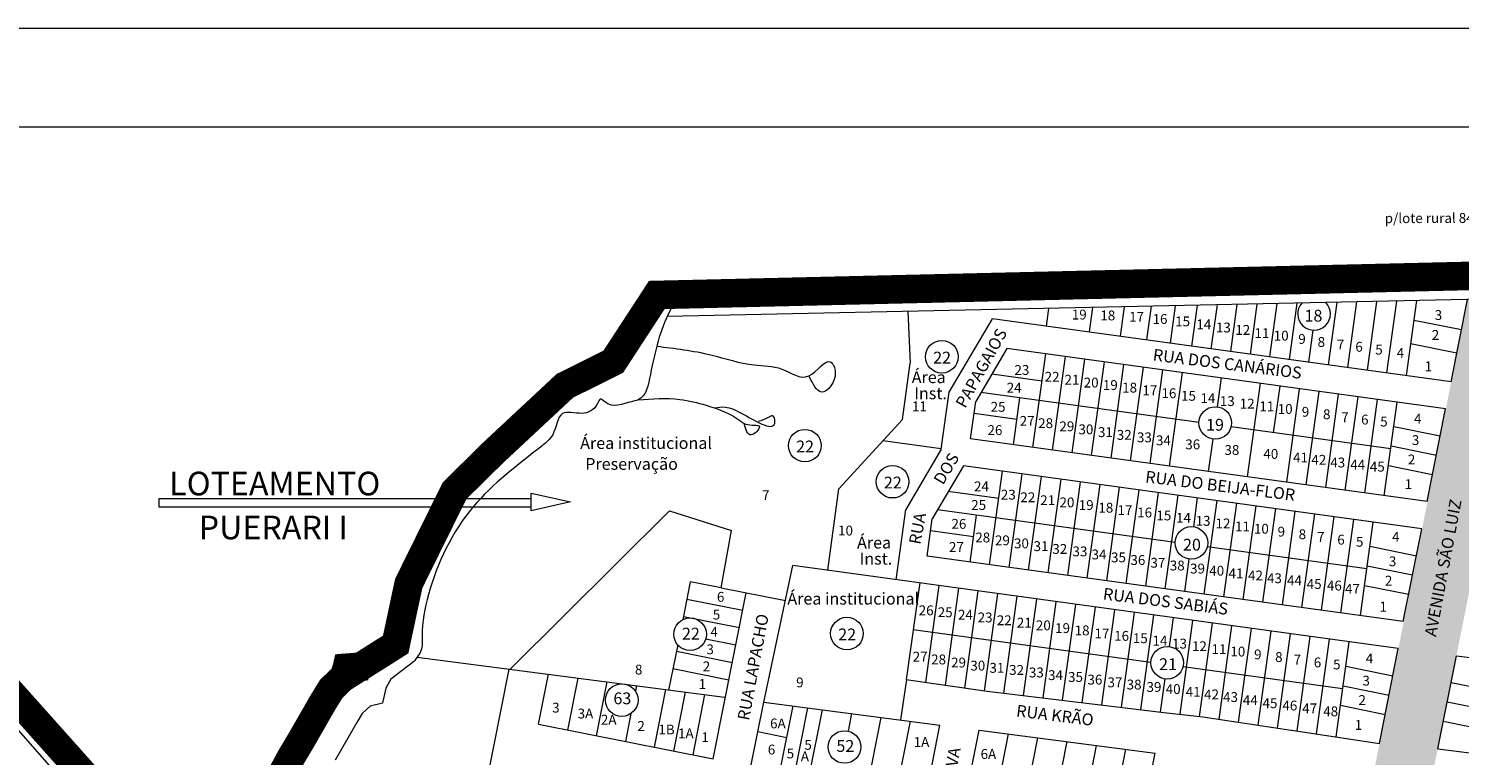
# Model space of a CAD drawing. Units: millimetres. Extents: x 2136 to 8309, y 1255 to 5936.
# Drawn here: x 4416 to 5142, y 5567 to 5936 of the extents above; entities that cross this region are included whole.
import ezdxf
from ezdxf.enums import TextEntityAlignment as Align

# ---------------------------------------------------------------- set-up
doc = ezdxf.new("R2010")
doc.units = ezdxf.units.MM
doc.linetypes.add('CENTER', pattern=[50.8, 31.75, -6.35, 6.35, -6.35])
doc.linetypes.add('CONTÍNUO', pattern=[0])
for name, color, linetype in [('00 - DEMARCAÇÃO DE QUADRAS', 3, 'Continuous'), ('00 - DIVISÃO DE LOTES', 251, 'Continuous'), ('00 - HIDROGRAFIA', 172, 'Continuous'), ('00 - INDICADOR LOTEAMENTOS', 10, 'Continuous'), ('00 - INSTITUCIONAIS', 30, 'Continuous'), ('00 - NOMES LOTEAMENTOS', 2, 'Continuous'), ('00 - NÚMERO LOTES', 7, 'CONTÍNUO'), ('00 - PERÍMETROS BAIRROS E CIDADE', 30, 'Continuous'), ('00 - RECUO', 7, 'Continuous'), ('00 - TEXTO RUAS', 7, 'Continuous'), ('5', 5, 'Continuous')]:
    doc.layers.add(name, color=color, linetype=linetype)
doc.layers.add('00 - TEXTO QUADRAS', color=4, linetype='CONTÍNUO', lineweight=18)
doc.styles.add('1_5mm', font='romans.shx', dxfattribs={"height": 4})
doc.styles.get("Standard").update_dxf_attribs({"font": 'arial.ttf'})

msp = doc.modelspace()

# ---------------------------------------------------------------- hatches: boundary and pattern name
at = {"layer": '00 - RECUO'}
h = msp.add_hatch(color=150, dxfattribs=at)
h.dxf.hatch_style = 1
h.paths.add_polyline_path([(5131.38, 5569.89), (5143.58, 5630.85), (5143.57, 5630.85), (5144.35, 5634.71), (5177.2, 5798.74), (5146.47, 5798.08), (5101.85, 5572.52), (5069.33, 5412.36), (5051.83, 5324.08), (5081.26, 5318.24), (5127.14, 5549.66)])

# ---------------------------------------------------------------- linework, layer by layer
at = {"layer": '00 - DEMARCAÇÃO DE QUADRAS', "lineweight": 5}
for p, q in [((5138.12, 5756.37), (5146.47, 5798.08)), ((4862.39, 5792.02), (4863.55, 5765.71)), ((4933.78, 5793.54), (4932.55, 5784.62)), ((4883.33, 5751), (4905.28, 5788.36)), ((5138.12, 5756.37), (4905.28, 5788.36)), ((4912.63, 5773.22), (4896.82, 5746.32)), ((5135.37, 5742.62), (4912.63, 5773.22)), ((4859.62, 5737.08), (4863.55, 5765.71)), ((4879.37, 5722.17), (4883.33, 5751)), ((4894.2, 5727.3), (4896.82, 5746.32)), ((5125.93, 5695.47), (5135.37, 5742.62)), ((4827.43, 5701.96), (4859.62, 5737.08)), ((4879.37, 5722.18), (4849.7, 5726.26)), ((5125.93, 5695.47), (4894.2, 5727.3)), ((4879.37, 5722.17), (4861.31, 5691.45)), ((4890.61, 5713.67), (4874.8, 5686.77)), ((5123.34, 5681.69), (4890.61, 5713.67)), ((4821.74, 5660.55), (4827.43, 5701.96)), ((4660.48, 5610.28), (4741.42, 5690.71)), ((4741.42, 5690.71), (4772.78, 5680.71)), ((4856.41, 5655.78), (4861.31, 5691.45)), ((4767.64, 5651.63), (4772.78, 5680.71)), ((4872.19, 5667.75), (4874.8, 5686.77)), ((5113.82, 5634.55), (5123.34, 5681.69)), ((5113.82, 5634.55), (4872.19, 5667.75)), ((4789.22, 5593.55), (4804.05, 5662.98)), ((5111.23, 5620.77), (4804.05, 5662.98)), ((4767.64, 5651.63), (4800.24, 5645.13)), ((4868.41, 5654.13), (4861.57, 5605.04)), ((4763.55, 5564.75), (4780.39, 5649.09)), ((4514.05, 5462.19), (4367.26, 5628.85)), ((4613.29, 5616.41), (4769.34, 5596.14)), ((5101.85, 5572.52), (5111.23, 5620.77)), ((5131.37, 5569.89), (5140.9, 5617.07)), ((5140.9, 5617.07), (5369.63, 5588.26)), ((4533.75, 4973.56), (4660.02, 5610.34)), ((4674.85, 5582.33), (4679.89, 5607.76)), ((4861.66, 5605.03), (4858.7, 5584.53)), ((4861.57, 5605.04), (4902.68, 5599.1)), ((4782.75, 5560.94), (4789.22, 5593.55)), ((4789.22, 5593.55), (4878.67, 5581.93)), ((4902.68, 5599.1), (4992.38, 5588.37)), ((4992.38, 5588.37), (5012.07, 5586.08)), ((5012.07, 5586.08), (5056.98, 5579.4)), ((4674.85, 5582.33), (4763.55, 5564.75)), ((4871.03, 5543.43), (4878.67, 5581.93)), ((4890.65, 5539.54), (4898.55, 5579.35)), ((4898.55, 5579.35), (4987.99, 5567.73)), ((5057.06, 5579.39), (5101.85, 5572.54)), ((4978.93, 5522.04), (4987.99, 5567.73)), ((5131.37, 5569.89), (5360.19, 5541.07))]:
    msp.add_line(p, q, dxfattribs=at)
msp.add_lwpolyline([(5706.89, 5469.44), (5695.38, 5809.8), (4740.13, 5789.41)], dxfattribs=at)
at = {"layer": '00 - DIVISÃO DE LOTES', "lineweight": 5}
for p, q in [((5039.57, 5795.8), (5036.08, 5770.39)), ((5049.69, 5796.02), (5045.98, 5769.03)), ((5059.82, 5796.23), (5055.89, 5767.67)), ((5080.06, 5796.67), (5075.71, 5764.95)), ((5090.19, 5796.88), (5085.61, 5763.59)), ((5100.31, 5797.1), (5095.52, 5762.23)), ((5110.43, 5797.31), (5105.43, 5760.87)), ((5120.56, 5797.53), (5115.33, 5759.5)), ((4956.05, 5794.02), (4954.35, 5781.62)), ((4972.25, 5794.36), (4970.2, 5779.44)), ((4985.91, 5794.66), (4983.57, 5777.61)), ((4998.06, 5794.92), (4995.46, 5775.97)), ((5009.2, 5795.15), (5006.36, 5774.48)), ((5019.32, 5795.37), (5016.26, 5773.12)), ((5029.44, 5795.59), (5026.17, 5771.75)), ((5068.03, 5782.57), (5065.8, 5766.31)), ((5119.21, 5787.69), (5143.42, 5782.85)), ((5117.57, 5775.78), (5141.06, 5771.08)), ((4925.91, 5722.95), (4932.44, 5770.5)), ((4935.81, 5721.59), (4942.35, 5769.14)), ((4945.72, 5720.23), (4952.25, 5767.78)), ((4930.53, 5756.63), (4904.94, 5760.15)), ((4955.63, 5718.86), (4962.16, 5766.42)), ((4965.53, 5717.5), (4972.07, 5765.06)), ((4975.44, 5716.14), (4981.97, 5763.7)), ((4985.35, 5714.78), (4991.88, 5762.33)), ((4995.25, 5713.42), (5001.79, 5760.97)), ((5019.59, 5743.58), (5021.6, 5758.25)), ((5034.88, 5707.98), (5041.42, 5755.53)), ((5048.06, 5730.39), (5051.32, 5754.17)), ((5054.7, 5705.25), (5061.23, 5752.81)), ((5010.18, 5735.59), (4899.45, 5750.81)), ((4916, 5724.31), (4919.27, 5748.09)), ((5064.6, 5703.89), (5071.14, 5751.45)), ((5074.51, 5702.53), (5081.04, 5750.08)), ((5084.42, 5701.17), (5090.95, 5748.72)), ((5094.32, 5699.81), (5100.86, 5747.36)), ((5104.23, 5698.45), (5110.76, 5746)), ((4917.77, 5737.19), (4895.97, 5740.18)), ((5107.5, 5722.22), (5026.47, 5733.36)), ((5109.07, 5733.65), (5132.62, 5728.9)), ((5015.07, 5710.7), (5017.33, 5727.19)), ((5107.7, 5723.73), (5130.66, 5719.09)), ((4903.89, 5663.39), (4910.42, 5710.94)), ((4913.79, 5662.03), (4920.33, 5709.58)), ((5106.34, 5713.8), (5128.7, 5709.29)), ((4923.7, 5660.67), (4930.23, 5708.22)), ((4933.61, 5659.31), (4940.14, 5706.86)), ((4943.52, 5657.95), (4950.05, 5705.5)), ((4953.42, 5656.58), (4959.96, 5704.14)), ((4963.33, 5655.22), (4969.86, 5702.78)), ((4973.24, 5653.86), (4979.77, 5701.42)), ((4908.52, 5697.07), (4882.92, 5700.59)), ((4983.14, 5652.5), (4989.68, 5700.05)), ((4993.05, 5651.14), (4999.58, 5698.69)), ((5007.48, 5682.67), (5009.49, 5697.33)), ((5012.86, 5648.42), (5019.4, 5695.97)), ((5022.77, 5647.06), (5029.3, 5694.61)), ((4998.07, 5674.68), (4877.43, 5691.25)), ((4893.98, 5664.75), (4897.25, 5688.53)), ((5032.68, 5645.7), (5039.21, 5693.25)), ((5042.58, 5644.33), (5049.12, 5691.89)), ((5052.49, 5642.97), (5059.03, 5690.53)), ((5062.4, 5641.61), (5068.93, 5689.17)), ((5072.31, 5640.25), (5078.84, 5687.8)), ((4895.75, 5677.63), (4873.95, 5680.62)), ((5082.21, 5638.89), (5088.75, 5686.44)), ((5092.12, 5637.53), (5098.65, 5685.08)), ((5095.39, 5661.31), (5014.36, 5672.44)), ((5096.96, 5672.73), (5120.57, 5667.97)), ((5002.96, 5649.78), (5005.22, 5666.27)), ((5095.59, 5662.81), (5118.59, 5658.17)), ((4751.95, 5654.77), (4748.09, 5635.43)), ((4767.64, 5651.63), (4751.95, 5654.77)), ((4871.56, 5603.6), (4878.31, 5652.77)), ((4881.45, 5602.17), (4888.22, 5651.41)), ((5094.23, 5652.88), (5116.61, 5648.36)), ((4750.19, 5645.94), (4778.63, 5640.26)), ((4891.35, 5600.74), (4898.13, 5650.05)), ((4901.25, 5599.31), (4908.03, 5648.69)), ((4911.18, 5598.09), (4917.94, 5647.33)), ((4921.11, 5596.9), (4927.85, 5645.97)), ((4931.04, 5595.71), (4937.75, 5644.61)), ((4748.42, 5637.12), (4776.86, 5631.44)), ((4940.97, 5594.52), (4947.66, 5643.24)), ((4950.9, 5593.34), (4957.57, 5641.88)), ((4960.83, 5592.15), (4967.47, 5640.52)), ((4970.76, 5590.96), (4977.38, 5639.16)), ((4980.69, 5589.77), (4987.29, 5637.8)), ((4995.18, 5621.77), (4997.2, 5636.44)), ((4985.77, 5613.78), (4865.14, 5630.36)), ((5000.56, 5587.42), (5007.1, 5635.08)), ((5010.49, 5586.27), (5017.01, 5633.72)), ((5020.39, 5584.84), (5026.92, 5632.36)), ((5030.28, 5583.37), (5036.82, 5630.99)), ((5040.17, 5581.9), (5046.73, 5629.63)), ((4745.54, 5622.67), (4740.95, 5599.67)), ((4759.74, 5625.68), (4775.1, 5622.61)), ((5050.06, 5580.43), (5056.64, 5628.27)), ((5059.95, 5578.94), (5066.54, 5626.91)), ((5069.84, 5577.43), (5076.45, 5625.55)), ((5079.73, 5575.92), (5086.36, 5624.19)), ((4744.9, 5619.46), (4773.34, 5613.79)), ((4743.14, 5610.64), (4771.58, 5604.96)), ((5083.09, 5600.41), (5002.07, 5611.54)), ((5084.66, 5611.84), (5108.55, 5607.02)), ((4689.86, 5579.36), (4695.1, 5605.78)), ((4704.28, 5576.5), (4709.71, 5603.88)), ((4724.62, 5601.95), (4724.07, 5599.19)), ((4733.71, 5570.66), (4739.53, 5600.01)), ((4990.62, 5588.58), (4992.93, 5605.38)), ((5083.3, 5601.91), (5106.65, 5597.2)), ((5161.89, 5598.55), (5138.12, 5603.35)), ((4743.52, 5568.72), (4749.47, 5598.72)), ((4753.33, 5566.77), (4759.4, 5597.43)), ((5160.64, 5588.6), (5136.15, 5593.55)), ((4721.81, 5587.78), (4718.99, 5573.58)), ((4797.47, 5558.02), (4804.13, 5591.62)), ((4804.87, 5556.55), (4811.63, 5590.64)), ((4812.18, 5555.1), (4819.04, 5589.68)), ((4832.18, 5578.82), (4833.94, 5587.74)), ((4841.61, 5549.27), (4848.85, 5585.81)), ((5081.93, 5591.99), (5104.74, 5587.38)), ((4786.25, 5578.59), (4800.97, 5575.68)), ((4856.32, 5546.35), (4863.76, 5583.87)), ((5159.39, 5578.65), (5134.17, 5583.75)), ((4905.37, 5536.62), (4913.45, 5577.41)), ((4920.08, 5533.71), (4928.36, 5575.48)), ((4940.72, 5560.66), (4943.27, 5573.54)), ((4949.51, 5527.87), (4958.18, 5571.6)), ((4964.22, 5524.95), (4973.09, 5569.67))]:
    msp.add_line(p, q, dxfattribs=at)
at = {"layer": '00 - HIDROGRAFIA', "linetype": 'Continuous', "lineweight": 5}
msp.add_lwpolyline([(4611.42, 5614.02), (4599.98, 5605.31), (4597.33, 5600.67), (4595.7, 5593.05), (4589.42, 5591.57), (4585.44, 5587.75), (4582.68, 5583.26), (4571.68, 5564.1)], dxfattribs=at)
at = {"layer": '00 - HIDROGRAFIA', "lineweight": 5}
for points in [[(4748.45, 5804.06), (4741.37, 5791.97), (4731.7, 5760.05), (4725.47, 5747.13), (4722.17, 5746.21), (4708.52, 5746.07), (4706.24, 5747.48), (4704.88, 5745.26), (4696.86, 5740.28), (4687.07, 5740.14), (4682.09, 5729.45), (4676.68, 5723.77), (4641.68, 5692.73), (4619.08, 5648.3), (4615.87, 5627), (4615.48, 5620.6), (4611.42, 5614.02)], [(4725.47, 5747.13), (4746.63, 5747.37), (4760.03, 5744.39), (4777.54, 5736.33), (4780.09, 5734.76), (4787.03, 5733.44), (4782.89, 5729.35), (4779.3, 5735.06)]]:
    msp.add_spline(points, degree=3, dxfattribs=at)
for points, knots in [([(4734.88, 5774.35), (4744.1, 5773.35), (4760.78, 5771.27), (4781.52, 5764.09), (4798.46, 5764.77), (4811.97, 5753.81), (4822, 5770.94), (4827.7, 5758.69), (4818.28, 5746.55), (4814.2, 5755.2), (4812.34, 5759.15)], [4.36043, 4.36043, 4.36043, 4.36043, 32.164883, 54.793239, 68.993445, 83.148565, 96.237722, 102.154238, 114.289747, 124.506429, 124.506429, 124.506429, 124.506429]), ([(4764.25, 5743.04), (4766.09, 5743.49), (4770.88, 5743.96), (4779.35, 5739.85), (4796.81, 5729.17), (4794.3, 5739.92), (4790.55, 5737.37), (4788.2, 5736.66), (4786.42, 5736.12)], [18.729207, 18.729207, 18.729207, 18.729207, 24.924748, 35.262682, 51.333647, 54.467892, 56.383213, 62.356912, 62.356912, 62.356912, 62.356912])]:
    msp.add_open_spline(points, degree=3, knots=knots, dxfattribs=at)
at = {"layer": '00 - INDICADOR LOTEAMENTOS', "lineweight": 5}
msp.add_lwpolyline([(4671.11, 5696.84), (4482.13, 5696.84), (4482.13, 5692.84), (4671.11, 5692.84)], dxfattribs=at)
msp.add_lwpolyline([(4691.11, 5695.25), (4671.11, 5690.75), (4671.11, 5699.75)], close=True, dxfattribs=at)
at = {"layer": '00 - PERÍMETROS BAIRROS E CIDADE', "linetype": 'CENTER', "lineweight": 5}
msp.add_line((4509.86, 5466.94), (4367.26, 5628.85), dxfattribs=at)
at = {"layer": '00 - PERÍMETROS BAIRROS E CIDADE', "linetype": 'CENTER', "lineweight": 5, "const_width": 14.52}
for points in [[(4575.36, 5605.79), (4602.39, 5622.86), (4609, 5653.82), (4632.28, 5700.97), (4652.2, 5720.6), (4688.32, 5754.3), (4712.83, 5766.49), (4734.95, 5800.42), (5702.3, 5823.1), (5744.69, 5090.76), (7188.89, 5555.1), (7184.03, 5772.65), (7423.93, 5876.72), (7441.34, 4490.32), (7308.89, 4445.97), (7307.78, 1740.93), (6372.33, 1739.81)], [(4587.94, 5611.87), (4577.59, 5611.06), (4577.44, 5610.41), (4576.05, 5606.5), (4575.36, 5605.79), (4569.75, 5600.41), (4565.48, 5593.48), (4554.42, 5574.21), (4549.5, 5565.98), (4540.63, 5549.6), (4537.8, 5544.69), (4534.75, 5539.56), (4527.12, 5525.11), (4521.46, 5514.63), (4516.53, 5503.93), (4514.73, 5499.73), (4509.91, 5491.46), (4504.93, 5482.6)]]:
    msp.add_lwpolyline(points, dxfattribs=at)
at = {"layer": '00 - PERÍMETROS BAIRROS E CIDADE', "linetype": 'CENTER', "lineweight": 5}
msp.add_lwpolyline([(4509.17, 5483.88, 14.52, 14.52, 0), (4367.75, 5642.53, 14.52, 14.52, 0)], format="xyseb", dxfattribs=at)
at = {"layer": '00 - TEXTO QUADRAS', "lineweight": 5}
for centre in [(4879.64, 5769.04), (5018.45, 5735.39), (4810.08, 5723.88), (4854.62, 5705.56), (5006.34, 5674.47), (4751.83, 5628.05), (4831.44, 5628.41), (4994.05, 5613.58), (4717.16, 5594.63), (4830.21, 5570.79)]:
    msp.add_circle(centre, 8.28, dxfattribs=at)
msp.add_arc((5068.59, 5790.83), 8.28, 138.70063, 43.74501, dxfattribs=at)
at = {"layer": '5', "color": 7, "lineweight": 5}
for points in [[(2136.12, 5935.74), (2136.12, 1255.12), (8309.04, 1255.12), (8309.04, 5935.74)], [(2261.12, 5885.74), (2261.12, 1305.12), (8259.04, 1305.12), (8259.04, 5885.74)]]:
    msp.add_lwpolyline(points, close=True, dxfattribs=at)

# ---------------------------------------------------------------- texts
at = {"layer": '00 - INSTITUCIONAIS', "lineweight": 5}
for s, p in [('Área ', (4873.9, 5755.63)), ('Inst.', (4873.9, 5747.46)), ('Área institucional', (4729.5, 5722.2)), ('Preservação', (4722.14, 5711.59)), ('Área ', (4846.16, 5671.61)), ('Inst.', (4846.16, 5663.44)), ('Área institucional', (4834.67, 5643.14))]:
    msp.add_text(s, height=6, dxfattribs=at).set_placement(p, align=Align.CENTER)
at = {"layer": '00 - NOMES LOTEAMENTOS', "lineweight": 5}
for s, p in [('LOTEAMENTO ', (4542.83, 5698.63)), ('PUERARI I', (4540.29, 5676.3))]:
    msp.add_text(s, height=12, dxfattribs=at).set_placement(p, align=Align.CENTER)
at = {"layer": '00 - NÚMERO LOTES', "lineweight": 5}
for s, p in [('19', (4949.4, 5787.95)), ('18', (4963.87, 5787.53)), ('17', (4978.5, 5786.85)), ('16', (4990.39, 5785.71)), ('15', (5001.85, 5784.49)), ('3', (5131.73, 5787.73)), ('14', (5012.65, 5783.02)), ('13', (5022.54, 5781.38)), ('12', (5032.38, 5780.16)), ('11', (5042.11, 5778.55)), ('10', (5051.91, 5777.24)), ('2', (5130.21, 5777.6)), ('9', (5062.48, 5775.58)), ('8', (5072.27, 5774.05)), ('7', (5082.02, 5772.75)), ('6', (5091.42, 5771.59)), ('5', (5101.55, 5770.16)), ('4', (5112.44, 5768.48)), ('23', (4920.27, 5759.79)), ('22', (4935.6, 5756.35)), ('21', (4945.68, 5754.85)), ('1', (5126.59, 5761.69)), ('24', (4916.35, 5750.8)), ('20', (4955.44, 5753.41)), ('19', (4965.17, 5752.18)), ('18', (4974.94, 5750.86)), ('17', (4985.25, 5749.5)), ('16', (4994.91, 5748.02)), ('11', (4868.25, 5741.36)), ('25', (4908.19, 5741.08)), ('15', (5004.85, 5746.69)), ('14', (5014.7, 5745.49)), ('13', (5024.52, 5744)), ('12', (5034.64, 5742.72)), ('11', (5044.62, 5741.36)), ('10', (5053.93, 5740)), ('27', (4922.95, 5733.94)), ('28', (4932.33, 5732.79)), ('9', (5064.23, 5738.56)), ('8', (5075.03, 5737.3)), ('7', (5084.27, 5735.79)), ('6', (5094.36, 5734.63)), ('5', (5104.05, 5733.6)), ('4', (5121.25, 5735.08)), ('26', (4906.59, 5729.26)), ('29', (4943.09, 5731.19)), ('30', (4952.76, 5729.65)), ('31', (4962.68, 5728.25)), ('32', (4972.22, 5726.84)), ('33', (4982.45, 5725.59)), ('34', (4992.12, 5724.04)), ('36', (5006.99, 5722.02)), ('38', (5026.87, 5719.15)), ('3', (5120.11, 5724.2)), ('40', (5046.63, 5717.18)), ('41', (5061.69, 5715.33)), ('42', (5070.99, 5714.2)), ('43', (5080.61, 5712.8)), ('44', (5090.77, 5711.71)), ('2', (5118.09, 5714.35)), ('45', (5100.67, 5710.68)), ('24', (4899.75, 5700.69)), ('23', (4913.36, 5696.48)), ('1', (5116.44, 5701.8)), ('7', (4790.27, 5696.19)), ('25', (4898.34, 5691.23)), ('22', (4923.28, 5695.16)), ('21', (4933.36, 5693.64)), ('20', (4943.15, 5692.55)), ('19', (4952.91, 5691.21)), ('18', (4962.87, 5689.86)), ('17', (4972.6, 5688.6)), ('16', (4982.59, 5687.4)), ('15', (4992.33, 5685.91)), ('14', (5002.3, 5684.7)), ('13', (5012.23, 5683.18)), ('12', (5022.34, 5681.85)), ('10', (4830.76, 5678.24)), ('26', (4888.3, 5681.65)), ('28', (4900.4, 5674.72)), ('11', (5032.27, 5680.33)), ('10', (5041.83, 5679.14)), ('9', (5051.97, 5677.69)), ('8', (5062.66, 5676.37)), ('7', (5072.03, 5675.01)), ('4', (5110.08, 5675.09)), ('27', (4887.02, 5669.87)), ('29', (4910.38, 5673.26)), ('30', (4920.05, 5671.71)), ('31', (4929.97, 5670.32)), ('32', (4939.5, 5668.91)), ('33', (4949.74, 5667.65)), ('6', (5082.27, 5673.62)), ('5', (5091.74, 5672.55)), ('34', (4959.41, 5666.1)), ('35', (4969.31, 5664.61)), ('36', (4979.15, 5663.29)), ('37', (4989.32, 5661.88)), ('38', (4999.14, 5660.48)), ('3', (5108.45, 5662.63)), ('39', (5009.42, 5658.92)), ('40', (5019.17, 5657.84)), ('41', (5028.95, 5656.47)), ('42', (5038.85, 5655.42)), ('43', (5048.47, 5654.02)), ('44', (5058.63, 5652.93)), ('2', (5106.43, 5652.78)), ('45', (5068.63, 5651.1)), ('46', (5078.89, 5650.29)), ('47', (5088.09, 5648.66)), ('6', (4767.35, 5644.57)), ('1', (5103.67, 5639.6)), ('5', (4765.23, 5635.53)), ('26', (4871.67, 5637.69)), ('25', (4881.33, 5636.75)), ('24', (4891.61, 5635.48)), ('23', (4901.6, 5634.1)), ('22', (4911.3, 5632.67)), ('21', (4921.47, 5631.46)), ('4', (4764.05, 5626.76)), ('20', (4931.15, 5630.09)), ('19', (4940.92, 5628.67)), ('18', (4950.84, 5627.5)), ('17', (4960.92, 5625.97)), ('16', (4970.9, 5624.73)), ('3', (4762.04, 5617.88)), ('15', (4980.39, 5623.54)), ('14', (4990.36, 5622.33)), ('13', (5000.28, 5620.81)), ('12', (5010.39, 5619.48)), ('11', (5020.32, 5617.96)), ('10', (5029.88, 5616.77)), ('2', (4760.16, 5609.22)), ('27', (4868.62, 5614.19)), ('28', (4877.99, 5612.77)), ('29', (4888.12, 5611.19)), ('30', (4897.88, 5609.63)), ('9', (5040.03, 5615.32)), ('8', (5050.71, 5614)), ('7', (5060.09, 5612.64)), ('6', (5070.33, 5611.25)), ('5', (5080.13, 5610.21)), ('4', (5096.73, 5613.28)), ('8', (4725.75, 5607.63)), ('31', (4907.58, 5608.49)), ('32', (4917.59, 5607.44)), ('33', (4927.62, 5606.14)), ('34', (4937.35, 5604.79)), ('35', (4947.5, 5603.85)), ('36', (4957.34, 5602.53)), ('3', (5095.03, 5601.99)), ('1', (4758.07, 5600.31)), ('9', (4807.58, 5601.09)), ('37', (4967.51, 5601.12)), ('38', (4977.23, 5600.02)), ('39', (4987.32, 5598.79)), ('40', (4997.07, 5597.7)), ('41', (5007.2, 5596.3)), ('42', (5016.54, 5594.97)), ('3', (4683.72, 5588.27)), ('43', (5026.19, 5593.66)), ('44', (5036.22, 5592.09)), ('45', (5046.2, 5590.51)), ('46', (5056.3, 5589.36)), ('47', (5066.36, 5587.89)), ('2', (5093.01, 5592.14)), ('3A', (4698.73, 5585.29)), ('2A', (4710.53, 5582.17)), ('6A', (4796.41, 5580.26)), ('48', (5077.04, 5586.41)), ('2', (4727, 5578.97)), ('1B', (4739.87, 5577.15)), ('1A', (4749.68, 5575.2)), ('1', (4759.49, 5573.26)), ('1', (5091.09, 5579.5)), ('6', (4793.19, 5566.99)), ('5', (4811.75, 5569.36)), ('1A', (4869.3, 5570.81)), ('5', (4802.78, 5565.01)), ('A', (4810.13, 5563.55)), ('6A', (4903.28, 5564.73))]:
    msp.add_text(s, height=5, dxfattribs=at).set_placement(p, align=Align.CENTER)
at = {"layer": '00 - TEXTO QUADRAS', "lineweight": 5}
for s, p in [('18', (5068.28, 5786.88)), ('22', (4879.77, 5765.6)), ('19', (5018.3, 5731.49)), ('22', (4810.21, 5720.44)), ('22', (4854.76, 5702.12)), ('20', (5006.6, 5670.56)), ('22', (4752.27, 5625.38)), ('22', (4831.57, 5624.97)), ('21', (4994.45, 5609.84)), ('63', (4717.46, 5592.51)), ('52', (4830.67, 5568.32))]:
    msp.add_text(s, height=6, dxfattribs=at).set_placement(p, align=Align.CENTER)
at = {"layer": '00 - TEXTO QUADRAS', "lineweight": 5, "insert": (5104.43, 5841.88), "char_height": 5, "attachment_point": 1, "rotation": 0.22295, "style": '1_5mm'}
msp.add_mtext_dynamic_manual_height_columns('{\\fVerdana|b0|i0|c0|p34;p/lote rural 84}', width=84.8471, gutter_width=22.5, heights=[0], dxfattribs=at)
at = {"layer": '00 - TEXTO RUAS', "lineweight": 5}
for s, rotation, p in [('PAPAGAIOS', 60.97738, (4902.26, 5761.83)), ('RUA DOS CANÁRIOS', 352.91151, (5024.19, 5762.47)), ('DOS', 59.31375, (4884.48, 5710.69)), ('RUA DO BEIJA-FLOR', 352.91151, (5020.61, 5700.53)), ('AVENIDA SÃO LUIZ', 79.39789, (5137.01, 5661.24)), ('RUA', 79.39789, (4870.2, 5681.26)), ('RUA DOS SABIÁS', 352.91151, (4992.83, 5641.82)), ('RUA LAPACHO', 79.39789, (4786.76, 5610.85)), ('RUA KRÃO', 352.91151, (4936.69, 5583.93)), ('RUA PRES. A. DA COSTA E SILVA', 79.39789, (4878.21, 5511.17))]:
    msp.add_text(s, height=6, rotation=rotation, dxfattribs=at).set_placement(p, align=Align.CENTER)

doc.saveas('drawing.dxf')
